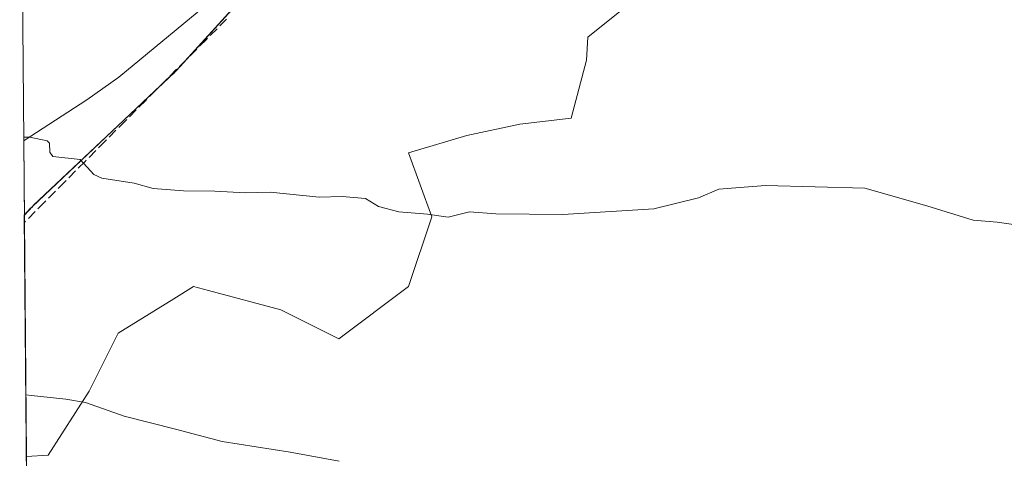
# Model space of a CAD drawing. Units: metres. Extents: x 559613 to 563051, y 4737943 to 4740287.
# Drawn here: x 559631 to 559800, y 4738055 to 4738131 of the extents above; entities that cross this region are included whole.
import ezdxf

# ---------------------------------------------------------------- set-up
doc = ezdxf.new("R2010")
doc.units = ezdxf.units.M
doc.header["$MEASUREMENT"] = 0
doc.linetypes.add('DGN Style 3', pattern=[2.307223458686699, 1.648016756204785, -0.6592067024819142])
for name, color, linetype, lineweight in [('Arbolado forestal CxS', 92, 'Continuous', 0), ('Comarca', 135, 'Continuous', 13), ('Comarca CxS', 21, 'Continuous', 0), ('Comunidad autónoma', 142, 'Continuous', 30), ('Comunidad Autónoma CxS', 142, 'Continuous', 0), ('Curva de nivel normal', 30, 'Continuous', 0), ('Espacio natural protegido', 121, 'Continuous', 13), ('Espacio natural protegido CxS', 121, 'Continuous', 0), ('Municipio', 91, 'Continuous', 13), ('Municipio CxS', 4, 'Continuous', 0), ('Muro lineal', 1, 'DGN Style 3', 13), ('Pastizal CxS', 92, 'Continuous', 0), ('Provincia', 7, 'Continuous', 0), ('Provincia CxS', 1, 'Continuous', 0)]:
    doc.layers.add(name, color=color, linetype=linetype, lineweight=lineweight)

# ---------------------------------------------------------------- blocks, each defined once
blk = doc.blocks.new('*U5')
at = {"layer": 'Arbolado forestal CxS', "color": 92, "linetype": 'Continuous', "lineweight": 0}
blk.add_polyline3d([(559632.6699999999, 4737943.439999999, 1003.109800000006), (559631.6986999996, 4738055.6809, 991.0969999999943), (559635.4625000004, 4738055.9497, 991.1301999999997), (559642.4471000005, 4738066.9255, 989.7885999999999), (559647.4364999998, 4738076.9025, 988.342300000004), (559656.9845000004, 4738082.778100001, 987.2740000000049), (559660.4074999997, 4738084.884299999, 986.9519), (559662.9634999996, 4738084.2029, 986.9728999999934), (559675.3744999999, 4738080.893300001, 987.1964000000008), (559685.3525, 4738075.904899999, 987.6300999999949), (559697.3258999996, 4738084.8837, 986.8188999999984), (559701.3173000002, 4738096.8575, 984.985400000005), (559697.3265000005, 4738107.832900001, 983.8943), (559707.3051000005, 4738110.8267, 983.0776999999945), (559716.3948999997, 4738112.797700001, 983.0207999999985), (559725.2638999998, 4738113.8191, 983.1266000000032), (559727.8892999999, 4738123.759299999, 982.3846000000049), (559728.1256999997, 4738127.699100001, 982.047900000005), (559739.5844999999, 4738137.0023, 981.637600000002)], dxfattribs=at)

msp = doc.modelspace()

# ---------------------------------------------------------------- linework, layer by layer
at = {"layer": 'Arbolado forestal CxS', "color": 92, "linetype": 'Continuous', "lineweight": 0, "extrusion": (-0.0007072222354814146, 0.08172825983777156, 0.9966543991678356), "elevation": 387823.4895721444, "flags": 128}
msp.add_lwpolyline([(-600609.2081719558, -4717174.476227291), (-600609.2081719558, -4717253.800775385)], dxfattribs=at)
at = {"layer": 'Arbolado forestal CxS', "color": 92, "linetype": 'Continuous', "lineweight": 0, "extrusion": (-0.0009209466835627582, 0.1064112462483567, 0.9943217781629233), "elevation": 504652.4881732049, "flags": 128}
msp.add_lwpolyline([(-600615.178124004, -4705941.46225676), (-600615.178124004, -4706054.348352514)], dxfattribs=at)
at = {"layer": 'Arbolado forestal CxS', "color": 92, "linetype": 'Continuous', "lineweight": 0}
for points in [[(559667.2401000002, 4738137.1601, 980.7853999999934), (559647.5601000004, 4738120.880100001, 982.9443999999932), (559642.0701000001, 4738116.970100001, 983.6144000000058), (559631.3300999999, 4738109.9901, 985.0755000000064), (559631.2295000004, 4738109.9012, 985.0917999999948), (559630.5453000005, 4738188.957400001, 978.6085000000021)], [(559811.5484999996, 4738163.756100001, 978.5644999999931), (559795.7154999999, 4738181.183300001, 977.6745999999986), (559770.1306999996, 4738186.1809, 977.4882999999973), (559752.4321, 4738169.1185, 979.3779000000068), (559738.8712999999, 4738154.844699999, 980.4948000000004), (559740.2982999999, 4738142.7117, 981.2737999999954), (559739.5844999999, 4738137.0023, 981.637600000002), (559728.1256999997, 4738127.699100001, 982.047900000005), (559727.8892999999, 4738123.759299999, 982.3846000000049), (559725.2638999998, 4738113.8191, 983.1266000000032), (559716.3948999997, 4738112.797700001, 983.0207999999985), (559707.3051000005, 4738110.8267, 983.0776999999945), (559697.3265000005, 4738107.832900001, 983.8943), (559701.3173000002, 4738096.8575, 984.985400000005), (559697.3258999996, 4738084.8837, 986.8188999999984), (559685.3525, 4738075.904899999, 987.6300999999949), (559675.3744999999, 4738080.893300001, 987.1964000000008), (559662.9634999996, 4738084.2029, 986.9728999999934), (559660.4074999997, 4738084.884299999, 986.9519), (559656.9845000004, 4738082.778100001, 987.2740000000049), (559647.4364999998, 4738076.9025, 988.342300000004), (559642.4471000005, 4738066.9255, 989.7885999999999), (559635.4625000004, 4738055.9497, 991.1301999999997), (559631.6986999996, 4738055.6809, 991.0969999999943)], [(559715.1700999998, 4738181.5101, 977.7627000000066), (559712.2401000002, 4738177.440099999, 978.4275999999956), (559710.5399000002, 4738175.4027, 978.4244999999937), (559706.1401000004, 4738170.130100001, 978.4781999999979), (559701.3800999997, 4738165.270099999, 978.6799000000028), (559699.0417, 4738163.587300001, 978.8435000000027), (559686.0800999999, 4738154.2601, 979.1423999999971), (559685.9101, 4738154.120100001, 979.1535000000005), (559677.5301000001, 4738147.600099999, 979.6557999999932), (559674.3701, 4738144.620100001, 980.0243000000047), (559670.0401, 4738139.8201, 980.5216999999976), (559667.2401000002, 4738137.1601, 980.7853999999934), (559647.5601000004, 4738120.880100001, 982.9443999999932), (559642.0701000001, 4738116.970100001, 983.6144000000058), (559631.3300999999, 4738109.9901, 985.0755000000064), (559631.2295000004, 4738109.9012, 985.0917999999948)]]:
    msp.add_polyline3d(points, dxfattribs=at)
at = {"layer": 'Comarca', "color": 135, "linetype": 'Continuous', "lineweight": 13, "flags": 128}
for points in [[(559657.1016000009, 4738121.670700002), (559670.0563000013, 4738135.916400002), (559670.3451000011, 4738136.172900002)], [(559632.7336000004, 4738098.654500001), (559656.8674000013, 4738121.413200002), (559657.098700001, 4738121.667599999)], [(559657.098700001, 4738121.667599999), (559657.1016000009, 4738121.670700002)], [(559631.339482972, 4738097.172014742), (559632.3315000018, 4738098.275399999), (559632.7336000004, 4738098.654500001)]]:
    msp.add_lwpolyline(points, dxfattribs=at)
at = {"layer": 'Comarca CxS', "color": 21, "linetype": 'Continuous', "lineweight": 0, "flags": 128}
msp.add_lwpolyline([(563040.4800004774, 4737973.57998258), (559632.6700004523, 4737943.439982578), (559631.3402089438, 4738097.104109947), (559631.3392028355, 4738097.171687365), (559632.331480001, 4738098.275359999), (559632.7336409083, 4738098.654462663), (559656.8673600003, 4738121.413240002), (559657.0987111073, 4738121.667604442), (559657.1016198961, 4738121.670672851), (559670.0563000008, 4738135.916360002), (559670.3451088474, 4738136.172892432), (559684.5338800007, 4738148.78018), (559685.043252435, 4738149.30044867), (559702.0094200002, 4738166.63242), (559718.4774799998, 4738183.58542), (559738.3410000008, 4738203.879050001), (559754.8001199987, 4738221.59312), (559755.2555843432, 4738222.036816069), (559773.793059999, 4738240.098179999), (559773.9564209566, 4738240.272580374), (559793.2699999994, 4738260.89584), (559792.9978199997, 4738274.749419999), (559792.8149999996, 4738292.164050002)], dxfattribs=at)
at = {"layer": 'Comunidad autónoma', "color": 142, "linetype": 'Continuous', "lineweight": 30, "flags": 128}
for points in [[(559657.1016000009, 4738121.670700002), (559670.0563000013, 4738135.916400002), (559670.3451000011, 4738136.172900002)], [(559632.7336000004, 4738098.654500001), (559656.8674000013, 4738121.413200002), (559657.098700001, 4738121.667599999)], [(559657.098700001, 4738121.667599999), (559657.1016000009, 4738121.670700002)], [(559631.339482972, 4738097.172014742), (559632.3315000018, 4738098.275399999), (559632.7336000004, 4738098.654500001)]]:
    msp.add_lwpolyline(points, dxfattribs=at)
at = {"layer": 'Comunidad Autónoma CxS', "color": 142, "linetype": 'Continuous', "lineweight": 0, "flags": 128}
msp.add_lwpolyline([(563040.4800004774, 4737973.57998258), (559632.6700004523, 4737943.439982578), (559631.3402089438, 4738097.104109947), (559631.3392028355, 4738097.171687365), (559632.331480001, 4738098.275359999), (559632.7336409083, 4738098.654462663), (559656.8673600003, 4738121.413240002), (559657.0987111073, 4738121.667604442), (559657.1016198961, 4738121.670672851), (559670.0563000008, 4738135.916360002), (559670.3451088474, 4738136.172892432), (559684.5338800007, 4738148.78018), (559685.043252435, 4738149.30044867), (559702.0094200002, 4738166.63242), (559718.4774799998, 4738183.58542), (559738.3410000008, 4738203.879050001), (559754.8001199987, 4738221.59312), (559755.2555843432, 4738222.036816069), (559773.793059999, 4738240.098179999), (559773.9564209566, 4738240.272580374), (559793.2699999994, 4738260.89584), (559792.9978199997, 4738274.749419999), (559792.8149999996, 4738292.164050002)], dxfattribs=at)
at = {"layer": 'Curva de nivel normal', "color": 30, "linetype": 'Continuous', "lineweight": 0, "flags": 128}
for points, elevation in [([(559803.6600000003, 4738095.190099999), (559798.3799999999, 4738095.950099999), (559794.25, 4738096.3201), (559786.3099999996, 4738098.770099999), (559775.6600000003, 4738101.790100001), (559758.5800000001, 4738102.2601), (559750.5899999999, 4738101.600099999), (559747.0800000001, 4738100.100099999), (559739.4500000002, 4738098.2401), (559723.7800000003, 4738097.2401), (559712.3099999996, 4738097.380100001), (559707.7800000003, 4738097.700099999), (559704.0899999999, 4738096.8301), (559700.5499999998, 4738097.350099999), (559695.6200000001, 4738097.7501), (559692.1799999997, 4738098.640100001), (559689.9500000002, 4738100.0101), (559685.9000000004, 4738100.340100001), (559681.9600000001, 4738100.270099999), (559673.5599999996, 4738101.110099999), (559669.3200000003, 4738101.0101), (559664.0800000001, 4738101.270099999), (559658.6900000004, 4738101.3301), (559653.4800000004, 4738101.720100001), (559650.1900000004, 4738102.670100001), (559644.6299999999, 4738103.4801), (559643.2800000003, 4738104.130100001), (559640.9299999997, 4738106.710100001), (559636.2300000004, 4738107.200099999), (559635.7000000002, 4738107.950099999), (559635.6699999999, 4738109.520099999), (559635.2400000002, 4738109.9301), (559632.2800000003, 4738110.530099999), (559631.2238999996, 4738110.5394)], 985), ([(559685.4199999999, 4738054.890100001), (559676.9900000002, 4738056.440099999), (559665.3200000003, 4738058.280099999), (559657.3200000003, 4738060.4101), (559648.5, 4738062.630100001), (559641.8399999999, 4738064.9801), (559638.4500000002, 4738065.5601), (559632.5899999999, 4738066.1501), (559631.6068000002, 4738066.2981)], 990)]:
    msp.add_lwpolyline(points, dxfattribs=dict(at, elevation=elevation))
at = {"layer": 'Espacio natural protegido', "color": 121, "linetype": 'Continuous', "lineweight": 13, "flags": 128}
for points in [[(559657.1016000009, 4738121.670700002), (559670.0563000013, 4738135.916400002), (559670.3451000011, 4738136.172900002)], [(559657.1016000009, 4738121.670700002), (559657.4796000011, 4738122.026300002), (559670.3451000011, 4738136.172900002)], [(559632.7336000004, 4738098.654500001), (559632.9441000011, 4738098.887800002), (559657.098700001, 4738121.667599999)], [(559632.7336000004, 4738098.654500001), (559656.8674000013, 4738121.413200002), (559657.098700001, 4738121.667599999)], [(559657.098700001, 4738121.667599999), (559657.1016000009, 4738121.670700002)], [(559657.098700001, 4738121.667599999), (559657.1016000009, 4738121.670700002)], [(559631.339482972, 4738097.172014742), (559632.3315000018, 4738098.275399999), (559632.7336000004, 4738098.654500001)], [(559631.3402134154, 4738097.104114925), (559632.7336000004, 4738098.654500001)]]:
    msp.add_lwpolyline(points, dxfattribs=at)
at = {"layer": 'Espacio natural protegido CxS', "color": 121, "linetype": 'Continuous', "lineweight": 0, "flags": 128}
for points in [[(563040.4800004774, 4737973.57998258), (559632.6700004523, 4737943.439982578), (559631.3402089438, 4738097.104109947), (559631.3392028355, 4738097.171687365), (559632.331480001, 4738098.275359999), (559632.7336409083, 4738098.654462663), (559656.8673600003, 4738121.413240002), (559657.0987111073, 4738121.667604442), (559657.1016198961, 4738121.670672851), (559670.0563000008, 4738135.916360002), (559670.3451088474, 4738136.172892432), (559684.5338800007, 4738148.78018), (559685.043252435, 4738149.30044867), (559702.0094200002, 4738166.63242), (559718.4774799998, 4738183.58542), (559738.3435000011, 4738203.878799999), (559754.8001199987, 4738221.59312), (559755.2555843432, 4738222.036816069), (559773.793059999, 4738240.098179999), (559773.9564209566, 4738240.272580374), (559793.2699999994, 4738260.89584), (559792.9978199997, 4738274.749419999), (559792.8173000001, 4738292.1646)], [(563040.4800004774, 4737973.57998258), (559632.6700004523, 4737943.439982578), (559631.3402089438, 4738097.104109947), (559632.7336409083, 4738098.654462663), (559632.9441000005, 4738098.887800002), (559657.0987111073, 4738121.667604442), (559657.1016198961, 4738121.670672851), (559657.4796000004, 4738122.026300001), (559670.3451088474, 4738136.172892432), (559670.6689000002, 4738136.528999999), (559685.043252435, 4738149.30044867), (559685.1472000005, 4738149.392700001), (559702.6217000008, 4738167.245400001), (559719.0900000005, 4738184.198000002), (559738.9534999991, 4738204.4916), (559755.2555843432, 4738222.036816069), (559755.4128999999, 4738222.206300001), (559763.8615000005, 4738230.437399999), (559773.9564209566, 4738240.272580374), (559774.4063000003, 4738240.710899999), (559793.8828000008, 4738261.508500001), (559793.6111000011, 4738275.3624), (559793.4284000001, 4738292.777400001)]]:
    msp.add_lwpolyline(points, dxfattribs=at)
at = {"layer": 'Municipio', "color": 91, "linetype": 'Continuous', "lineweight": 13, "flags": 128}
for points in [[(559657.1016000009, 4738121.670700002), (559670.0563000013, 4738135.916400002), (559670.3451000011, 4738136.172900002)], [(559632.7336000004, 4738098.654500001), (559656.8674000013, 4738121.413200002), (559657.098700001, 4738121.667599999)], [(559657.098700001, 4738121.667599999), (559657.1016000009, 4738121.670700002)], [(559631.339482972, 4738097.172014742), (559632.3315000018, 4738098.275399999), (559632.7336000004, 4738098.654500001)]]:
    msp.add_lwpolyline(points, dxfattribs=at)
at = {"layer": 'Municipio CxS', "color": 4, "linetype": 'Continuous', "lineweight": 0, "flags": 128}
msp.add_lwpolyline([(563040.4800004774, 4737973.57998258), (559632.6700004523, 4737943.439982578), (559631.3402089438, 4738097.104109947), (559631.3392028355, 4738097.171687365), (559632.331480001, 4738098.275359999), (559632.7336409083, 4738098.654462663), (559656.8673600003, 4738121.413240002), (559657.0987111073, 4738121.667604442), (559657.1016198961, 4738121.670672851), (559670.0563000008, 4738135.916360002), (559670.3451088474, 4738136.172892432), (559684.5338800007, 4738148.78018), (559685.043252435, 4738149.30044867), (559702.0094200002, 4738166.63242), (559718.4774799998, 4738183.58542), (559738.3410000008, 4738203.879050001), (559754.8001199987, 4738221.59312), (559755.2555843432, 4738222.036816069), (559773.793059999, 4738240.098179999), (559773.9564209566, 4738240.272580374), (559793.2699999994, 4738260.89584), (559792.9978199997, 4738274.749419999), (559792.8149999996, 4738292.164050002)], dxfattribs=at)
at = {"layer": 'Muro lineal', "color": 1, "linetype": 'DGN Style 3', "lineweight": 13}
msp.add_polyline3d([(559666.0664999997, 4738130.8169, 991.7356000000001), (559662.5948999999, 4738127.3259, 1000.955100000007), (559659.1233000001, 4738123.835100001, 1002.104200000002), (559655.6517000003, 4738120.3443, 1001.604000000007), (559652.1801000005, 4738116.8533, 998.6431000000011), (559648.7084999997, 4738113.362500001, 989.5469000000012), (559645.2368999999, 4738109.8715, 986.2195000000065), (559641.7653000001, 4738106.380700001, 986.4793000000063), (559638.2938999999, 4738102.889900001, 987.527700000006), (559634.8223000001, 4738099.3989, 987.6447999999947), (559631.3505999995, 4738095.908, 987.6869000000006)], dxfattribs=at)
at = {"layer": 'Pastizal CxS', "color": 92, "linetype": 'Continuous', "lineweight": 0, "extrusion": (-0.001067148211395194, 0.1233098128813831, 0.9923676492318022), "elevation": 584635.8090967489, "flags": 128}
msp.add_lwpolyline([(-600613.3054646506, -4696829.322396572), (-600613.3054646505, -4696843.423747027)], dxfattribs=at)
at = {"layer": 'Pastizal CxS', "color": 92, "linetype": 'Continuous', "lineweight": 0, "extrusion": (-0.0009125503661706113, 0.1054560609736418, 0.9944235448015865), "elevation": 500131.5668620046, "flags": 128}
msp.add_lwpolyline([(-600609.3631756816, -4706537.6939268), (-600609.3631756816, -4706578.148123909)], dxfattribs=at)
at = {"layer": 'Pastizal CxS', "color": 92, "linetype": 'Continuous', "lineweight": 0}
for points in [[(559811.5484999996, 4738163.756100001, 978.5644999999931), (559795.7154999999, 4738181.183300001, 977.6745999999986), (559770.1306999996, 4738186.1809, 977.4882999999973), (559752.4321, 4738169.1185, 979.3779000000068), (559738.8712999999, 4738154.844699999, 980.4948000000004), (559740.2982999999, 4738142.7117, 981.2737999999954), (559739.5844999999, 4738137.0023, 981.637600000002), (559728.1256999997, 4738127.699100001, 982.047900000005), (559727.8892999999, 4738123.759299999, 982.3846000000049), (559725.2638999998, 4738113.8191, 983.1266000000032), (559716.3948999997, 4738112.797700001, 983.0207999999985), (559707.3051000005, 4738110.8267, 983.0776999999945), (559697.3265000005, 4738107.832900001, 983.8943), (559701.3173000002, 4738096.8575, 984.985400000005), (559697.3258999996, 4738084.8837, 986.8188999999984), (559685.3525, 4738075.904899999, 987.6300999999949), (559675.3744999999, 4738080.893300001, 987.1964000000008), (559662.9634999996, 4738084.2029, 986.9728999999934), (559660.4074999997, 4738084.884299999, 986.9519), (559656.9845000004, 4738082.778100001, 987.2740000000049), (559647.4364999998, 4738076.9025, 988.342300000004), (559642.4471000005, 4738066.9255, 989.7885999999999), (559635.4625000004, 4738055.9497, 991.1301999999997), (559631.6986999996, 4738055.6809, 991.0969999999943)], [(559715.1700999998, 4738181.5101, 977.7627000000066), (559712.2401000002, 4738177.440099999, 978.4275999999956), (559710.5399000002, 4738175.4027, 978.4244999999937), (559706.1401000004, 4738170.130100001, 978.4781999999979), (559701.3800999997, 4738165.270099999, 978.6799000000028), (559699.0417, 4738163.587300001, 978.8435000000027), (559686.0800999999, 4738154.2601, 979.1423999999971), (559685.9101, 4738154.120100001, 979.1535000000005), (559677.5301000001, 4738147.600099999, 979.6557999999932), (559674.3701, 4738144.620100001, 980.0243000000047), (559670.0401, 4738139.8201, 980.5216999999976), (559667.2401000002, 4738137.1601, 980.7853999999934), (559647.5601000004, 4738120.880100001, 982.9443999999932), (559642.0701000001, 4738116.970100001, 983.6144000000058), (559631.3300999999, 4738109.9901, 985.0755000000064), (559631.2295000004, 4738109.9012, 985.0917999999948)], [(559739.5844999999, 4738137.0023, 981.637600000002), (559728.1256999997, 4738127.699100001, 982.047900000005), (559727.8892999999, 4738123.759299999, 982.3846000000049), (559725.2638999998, 4738113.8191, 983.1266000000032), (559716.3948999997, 4738112.797700001, 983.0207999999985), (559707.3051000005, 4738110.8267, 983.0776999999945), (559697.3265000005, 4738107.832900001, 983.8943), (559701.3173000002, 4738096.8575, 984.985400000005), (559697.3258999996, 4738084.8837, 986.8188999999984), (559685.3525, 4738075.904899999, 987.6300999999949), (559675.3744999999, 4738080.893300001, 987.1964000000008), (559662.9634999996, 4738084.2029, 986.9728999999934), (559660.4074999997, 4738084.884299999, 986.9519), (559656.9845000004, 4738082.778100001, 987.2740000000049), (559647.4364999998, 4738076.9025, 988.342300000004), (559642.4471000005, 4738066.9255, 989.7885999999999), (559635.4625000004, 4738055.9497, 991.1301999999997), (559631.6986999996, 4738055.6809, 991.0969999999943), (559631.2295000004, 4738109.9012, 985.0917999999948), (559631.3300999999, 4738109.9901, 985.0755000000064), (559642.0701000001, 4738116.970100001, 983.6144000000058), (559647.5601000004, 4738120.880100001, 982.9443999999932), (559667.2401000002, 4738137.1601, 980.7853999999934)]]:
    msp.add_polyline3d(points, dxfattribs=at)
at = {"layer": 'Provincia', "color": 7, "linetype": 'Continuous', "lineweight": 0, "flags": 128}
for points in [[(559657.1016000009, 4738121.670700002), (559670.0563000013, 4738135.916400002), (559670.3451000011, 4738136.172900002)], [(559632.7336000004, 4738098.654500001), (559656.8674000013, 4738121.413200002), (559657.098700001, 4738121.667599999)], [(559657.098700001, 4738121.667599999), (559657.1016000009, 4738121.670700002)], [(559631.339482972, 4738097.172014742), (559632.3315000018, 4738098.275399999), (559632.7336000004, 4738098.654500001)]]:
    msp.add_lwpolyline(points, dxfattribs=at)
at = {"layer": 'Provincia CxS', "color": 1, "linetype": 'Continuous', "lineweight": 0, "flags": 128}
msp.add_lwpolyline([(563040.4800004774, 4737973.57998258), (559632.6700004523, 4737943.439982578), (559631.3402089438, 4738097.104109947), (559631.3392028355, 4738097.171687365), (559632.331480001, 4738098.275359999), (559632.7336409083, 4738098.654462663), (559656.8673600003, 4738121.413240002), (559657.0987111073, 4738121.667604442), (559657.1016198961, 4738121.670672851), (559670.0563000008, 4738135.916360002), (559670.3451088474, 4738136.172892432), (559684.5338800007, 4738148.78018), (559685.043252435, 4738149.30044867), (559702.0094200002, 4738166.63242), (559718.4774799998, 4738183.58542), (559738.3410000008, 4738203.879050001), (559754.8001199987, 4738221.59312), (559755.2555843432, 4738222.036816069), (559773.793059999, 4738240.098179999), (559773.9564209566, 4738240.272580374), (559793.2699999994, 4738260.89584), (559792.9978199997, 4738274.749419999), (559792.8149999996, 4738292.164050002)], dxfattribs=at)

# ---------------------------------------------------------------- block references
at = {"layer": 'Arbolado forestal CxS', "color": 92, "linetype": 'Continuous', "lineweight": 0}
msp.add_blockref('*U5', (0, 0), dxfattribs=at)

doc.saveas('drawing.dxf')
